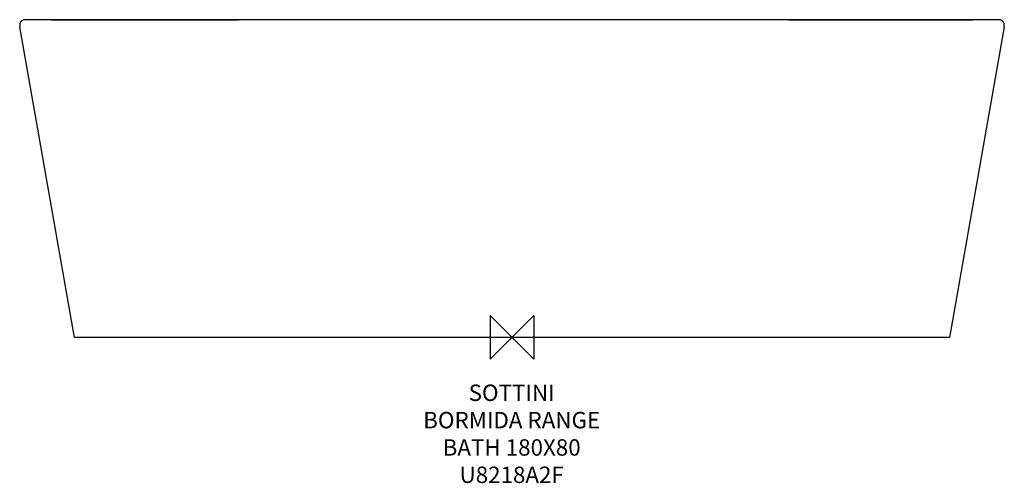
# Model space of a CAD drawing. Units: millimetres. Extents: x -900 to 900, y -267 to 581.
import ezdxf

# ---------------------------------------------------------------- set-up
doc = ezdxf.new("R2010")
doc.units = ezdxf.units.MM
for name, color, linetype in [('DETAIL', 2, 'Continuous'), ('Origin', 6, 'Continuous'), ('Text', 7, 'Continuous')]:
    doc.layers.add(name, color=color, linetype=linetype)
doc.styles.add('Fastrack', font='simplex.shx')

# ---------------------------------------------------------------- blocks, each defined once
blk = doc.blocks.new('ORIGIN')
at = {"layer": 'Origin'}
blk.add_lwpolyline([(-20, 20), (-20, -20), (20, 20), (20, -20)], close=True, dxfattribs=at)

msp = doc.modelspace()

# ---------------------------------------------------------------- linework, layer by layer
at = {"layer": 'DETAIL'}
for p, q in [((-889.5, 581), (-889.9, 581)), ((-889.1, 581), (-889.5, 581)), ((-842.5, 581), (-842.7, 581)), ((-842.7, 581), (-840.1, 581)), ((-841.4, 581), (-842.4, 581)), ((-840.9, 581), (-841.4, 581)), ((-840.1, 581), (-839, 581)), ((-839, 581), (-837.5, 581)), ((-837.5, 581), (-835.9, 581)), ((-605.1, 581), (-603.8, 581)), ((603.8, 581), (-603.8, 581)), ((-603.8, 581), (-603.4, 581)), ((602.3, 581), (603.8, 581)), ((827, 581), (824.8, 581)), ((824.8, 581), (827, 581)), ((827, 580.9), (824.8, 580.9)), ((837.3, 581), (827, 581)), ((827, 581), (837.3, 581)), ((838.7, 581), (837.3, 581)), ((837.3, 581), (838.7, 581)), ((838.7, 581), (841.4, 581)), ((841.4, 581), (842.7, 581)), ((842.7, 581), (842.5, 581)), ((889.5, 581), (889.1, 581)), ((889.9, 581), (889.5, 581)), ((-900, 570.7), (-900, 570.4)), ((-900, 570.3), (-900, 568)), ((-800, 0), (-900, 568)), ((900, 568), (800, 0)), ((899.9, 571.1), (899.9, 571.2)), ((899.9, 571.2), (899.9, 571.2)), ((899.9, 571.2), (899.9, 571.2)), ((900, 568), (900, 570.3)), ((800, 0), (-800, 0))]:
    msp.add_line(p, q, dxfattribs=at)
for centre, radius, start, end in [((-889.9, 571), 10, 90.0662, 101.4381), ((839.6, 399), 182, 89.998, 90.2718), ((839.6, 361.2), 219.8, 89.5776, 89.9936), ((839.3, 314.1), 266.9, 89.3107, 89.5814), ((889.9, 571), 10.1, 11.7712, 22.4256), ((889.5, 570.9), 10.5, 1.4598, 11.7998)]:
    msp.add_arc(centre, radius, start, end, dxfattribs=at)
for points in [[(-895.5, 579.3), (-897, 578.3), (-898.4, 576.7), (-899.1, 575)], [(-891.9, 580.8), (-893.2, 580.6), (-894.4, 580), (-895.5, 579.3)], [(-842.7, 581), (-858.2, 581), (-873.6, 581), (-889.1, 581)], [(-835.9, 581), (-758.9, 581), (-682, 581), (-605.1, 581)], [(-603.4, 581), (-568.9, 581), (-534.5, 581), (-500, 581)], [(505.6, 581), (537.8, 581), (570.1, 581), (602.3, 581)], [(603.8, 581), (677.5, 581), (751.2, 581), (824.8, 581)], [(889.1, 581), (873.6, 581), (858.2, 581), (842.7, 581)], [(895.5, 579.3), (893.9, 580.4), (891.9, 581), (889.9, 581)], [(899.2, 574.8), (898.4, 576.6), (897.1, 578.3), (895.5, 579.3)], [(-899.1, 575), (-899.6, 573.8), (-899.9, 572.5), (-899.9, 571.3)]]:
    msp.add_open_spline(points, degree=3, dxfattribs=at)
for points, knots in [([(-603.8, 581), (-623.7, 581), (-702.7, 581), (-781.7, 581), (-840.9, 581)], [0, 0, 0, 0, 0.251121, 1, 1, 1, 1]), ([(824.8, 581), (806.5, 581), (732.8, 581), (659.1, 581), (603.8, 581)], [0, 0, 0, 0, 0.249232, 1, 1, 1, 1])]:
    msp.add_open_spline(points, degree=3, knots=knots, dxfattribs=at)

# ---------------------------------------------------------------- block references
at = {"layer": 'Origin', "xscale": -2, "yscale": 2, "zscale": 2}
msp.add_blockref('ORIGIN', (0, 0), dxfattribs=at)

# ---------------------------------------------------------------- texts
at = {"layer": 'Text', "insert": (-0.6, -86.3), "char_height": 30, "width": 2237.289, "attachment_point": 2, "style": 'Fastrack'}
msp.add_mtext('SOTTINI\\PBORMIDA RANGE\\PBATH 180X80\\PU8218A2F', dxfattribs=at)

doc.saveas('drawing.dxf')
